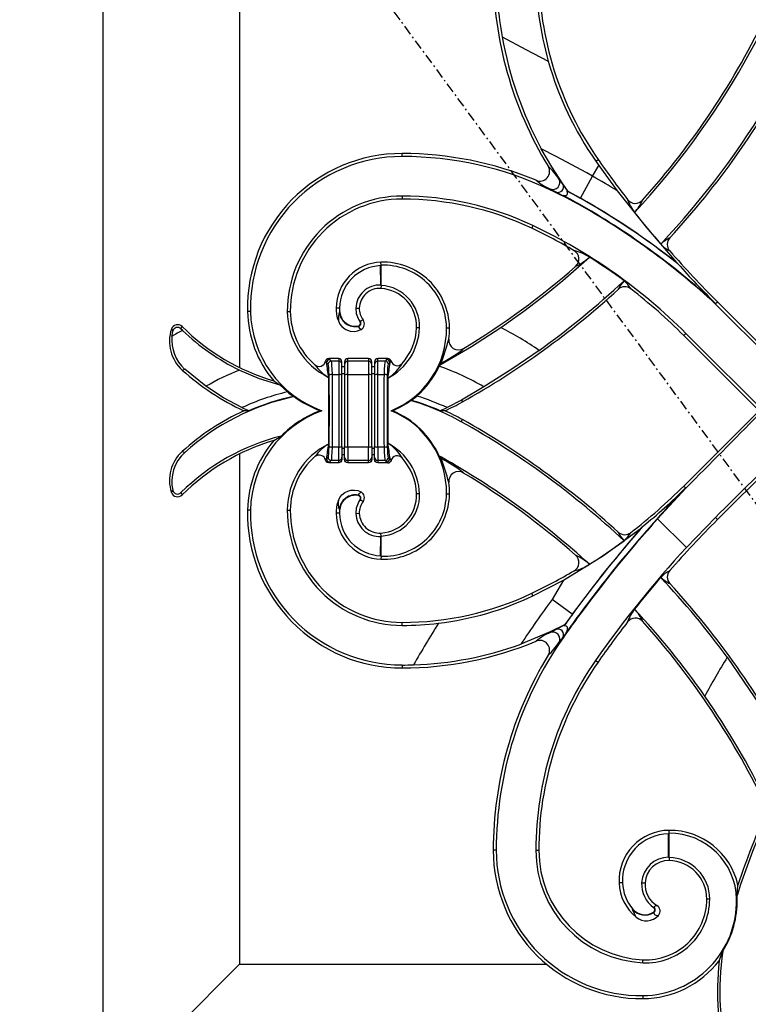
# Model space of a CAD drawing. Extents: x 0 to 28288, y 0 to 20000.
# Drawn here: x 17418 to 17642, y 17571 to 17874 of the extents above; entities that cross this region are included whole.
import ezdxf

# ---------------------------------------------------------------- set-up
doc = ezdxf.new("R2010")
doc.units = 0
doc.linetypes.add('ITTENSAU', pattern=[5.5, 3, -1, 0.5, -1])
doc.layers.add('YKK_A1', color=4, linetype='CONTINUOUS')

msp = doc.modelspace()

# ---------------------------------------------------------------- linework, layer by layer
at = {"layer": 'YKK_A1', "linetype": 'ITTENSAU'}
msp.add_line((17233.5, 18283.5), (18084.5, 17127.5), dxfattribs=at)
at = {"layer": 'YKK_A1'}
for p, q in [((17444, 17965.5), (17444, 17541.5)), ((17486, 17923.5), (17486, 17766.78)), ((17536, 17831.58), (17536, 17832.5)), ((17594.54, 17825.51), (17596.42, 17828.85)), ((17595.48, 17830.19), (17596.2, 17830.69)), ((17595.48, 17830.19), (17596.42, 17828.85)), ((17596.42, 17828.85), (17602.11, 17821.07)), ((17590.77, 17818.79), (17594.54, 17825.51)), ((17585.33, 17823.1), (17584.16, 17824.67)), ((17585.41, 17823.15), (17585.33, 17823.1)), ((17587.03, 17820.83), (17585.33, 17823.1)), ((17587.04, 17820.84), (17585.41, 17823.15)), ((17536, 17819.42), (17536, 17818.5)), ((17581.41, 17821.37), (17581.52, 17821.6)), ((17581.52, 17821.6), (17583.27, 17820.68)), ((17587.04, 17820.84), (17587.03, 17820.83)), ((17590.77, 17818.79), (17587.04, 17820.84)), ((17589.89, 17817.23), (17589.83, 17817.12)), ((17590.74, 17818.75), (17590.77, 17818.79)), ((17576.21, 17810.38), (17575.82, 17809.55)), ((17529.53, 17798.19), (17529.5, 17799.11)), ((17620.7, 17798.63), (17620.32, 17798.99)), ((17529.4, 17798.06), (17529.53, 17798.19)), ((17529.43, 17792.12), (17529.4, 17798.06)), ((17529.56, 17791.98), (17529.53, 17798.19)), ((17529.43, 17792.12), (17529.56, 17791.98)), ((17529.56, 17791.98), (17529.5, 17791.06)), ((17632.22, 17786.48), (17632.23, 17786.3)), ((17632.23, 17786.48), (17632.22, 17786.48)), ((17632.23, 17786.3), (17632.88, 17786.95)), ((17632.23, 17786.3), (17632.23, 17786.48)), ((17688.8, 17729.73), (17632.23, 17786.3)), ((17656, 17763.82), (17632.88, 17786.95)), ((17489.4, 17784.02), (17488.48, 17784)), ((17500.72, 17784), (17501.64, 17784)), ((17516.76, 17784.99), (17515.71, 17785)), ((17516.83, 17783.72), (17516.7, 17783.71)), ((17521.77, 17785.03), (17522.82, 17785)), ((17516.41, 17781.08), (17516.9, 17780.11)), ((17516.9, 17780.11), (17517.51, 17779.35)), ((17524, 17781.38), (17523.16, 17780.98)), ((17465.1, 17778.56), (17465.54, 17777.93)), ((17468.05, 17778.66), (17468.4, 17779.36)), ((17517.51, 17779.35), (17518.42, 17778.61)), ((17518.42, 17778.61), (17518.73, 17778.42)), ((17521.44, 17777.85), (17522.3, 17778)), ((17522.3, 17778), (17523.37, 17778.42)), ((17541.35, 17778.97), (17540.43, 17779)), ((17549.63, 17778.99), (17550.55, 17779)), ((17623.2, 17777.27), (17622.55, 17776.62)), ((17623.2, 17777.27), (17679.77, 17720.7)), ((17645.68, 17753.5), (17622.55, 17776.62)), ((17512.76, 17768.24), (17513.25, 17767.76)), ((17516.5, 17769.5), (17513.44, 17769.5)), ((17514.24, 17768.75), (17513.76, 17769.23)), ((17516.5, 17768.75), (17514.24, 17768.75)), ((17516.5, 17769.5), (17516.5, 17768.75)), ((17516.88, 17769.42), (17516.5, 17769.5)), ((17516.5, 17768.75), (17516.5, 17764.63)), ((17517.21, 17769.21), (17516.88, 17769.42)), ((17517.42, 17768.88), (17517.21, 17769.21)), ((17517.5, 17768.5), (17517.42, 17768.88)), ((17517.5, 17767.76), (17517.5, 17768.5)), ((17518.38, 17768.88), (17518.3, 17768.5)), ((17518.3, 17768.5), (17518.3, 17767.76)), ((17518.59, 17769.21), (17518.38, 17768.88)), ((17518.92, 17769.42), (17518.59, 17769.21)), ((17519.3, 17769.5), (17518.92, 17769.42)), ((17519.3, 17768.75), (17519.3, 17769.5)), ((17525.7, 17769.5), (17519.3, 17769.5)), ((17519.3, 17764.63), (17519.3, 17768.75)), ((17525.7, 17768.75), (17519.3, 17768.75)), ((17525.7, 17769.5), (17525.7, 17768.75)), ((17526.08, 17769.42), (17525.7, 17769.5)), ((17525.7, 17768.75), (17525.7, 17764.63)), ((17526.41, 17769.21), (17526.08, 17769.42)), ((17526.62, 17768.88), (17526.41, 17769.21)), ((17526.7, 17768.5), (17526.62, 17768.88)), ((17526.7, 17767.76), (17526.7, 17768.5)), ((17527.58, 17768.88), (17527.5, 17768.5)), ((17527.5, 17768.5), (17527.5, 17767.76)), ((17527.79, 17769.21), (17527.58, 17768.88)), ((17528.12, 17769.42), (17527.79, 17769.21)), ((17528.5, 17769.5), (17528.12, 17769.42)), ((17528.5, 17768.75), (17528.5, 17769.5)), ((17531.62, 17769.5), (17528.5, 17769.5)), ((17528.5, 17764.63), (17528.5, 17768.75)), ((17530.76, 17768.75), (17528.5, 17768.75)), ((17531.21, 17769.21), (17530.76, 17768.75)), ((17531.62, 17769.5), (17531.21, 17769.21)), ((17531.75, 17767.76), (17532.21, 17768.21)), ((17547.5, 17767.54), (17547.93, 17768.02)), ((17548.04, 17767.83), (17547.93, 17768.02)), ((17475.72, 17761.02), (17469.18, 17766.3)), ((17517.5, 17764.46), (17517.5, 17767.76)), ((17518.3, 17767), (17517.5, 17767)), ((17518.3, 17767.76), (17518.3, 17764.46)), ((17526.7, 17764.46), (17526.7, 17767.76)), ((17527.5, 17767), (17526.7, 17767)), ((17527.5, 17767.76), (17527.5, 17764.46)), ((17547.35, 17767.21), (17547.5, 17767.54)), ((17547.5, 17767.54), (17548.04, 17767.83)), ((17496.55, 17762.67), (17498.47, 17761.49)), ((17513.42, 17763.73), (17513.42, 17743.26)), ((17514.56, 17764.63), (17516.5, 17764.63)), ((17516.5, 17764.63), (17516.5, 17742.37)), ((17517.5, 17764.96), (17518.3, 17764.96)), ((17517.5, 17742.54), (17517.5, 17764.46)), ((17518.3, 17764.46), (17518.3, 17742.54)), ((17519.3, 17742.37), (17519.3, 17764.63)), ((17519.3, 17764.63), (17525.7, 17764.63)), ((17525.7, 17764.63), (17525.7, 17742.37)), ((17526.7, 17764.96), (17527.5, 17764.96)), ((17526.7, 17742.54), (17526.7, 17764.46)), ((17527.5, 17764.46), (17527.5, 17742.54)), ((17528.5, 17742.37), (17528.5, 17764.63)), ((17528.5, 17764.63), (17530.44, 17764.63)), ((17531.58, 17763.48), (17531.58, 17743.52)), ((17498.47, 17761.49), (17500.77, 17759.3)), ((17500.77, 17759.3), (17500.77, 17759.3)), ((17561.15, 17760.85), (17554.22, 17756.77)), ((17502.5, 17757.91), (17502.81, 17757.84)), ((17538.9, 17756.68), (17538.61, 17756.63)), ((17540.54, 17758), (17540.54, 17758)), ((17554.22, 17756.77), (17549.79, 17754.46)), ((17554.22, 17756.77), (17554.54, 17756.22)), ((17486.78, 17754.46), (17486.78, 17754.46)), ((17488.89, 17753.5), (17487.39, 17753.5)), ((17511.35, 17753.5), (17510.84, 17753.5)), ((17533.06, 17753.5), (17532.6, 17753.5)), ((17549.18, 17753.5), (17547.68, 17753.5)), ((17549.79, 17754.46), (17549.79, 17754.46)), ((17645.68, 17753.5), (17622.55, 17730.38)), ((17554.17, 17750.13), (17554.54, 17750.78)), ((17496.55, 17744.32), (17498.84, 17745.72)), ((17514.56, 17742.37), (17516.5, 17742.37)), ((17516.5, 17738.25), (17516.5, 17742.37)), ((17517.5, 17742.54), (17517.5, 17739.24)), ((17517.5, 17742.04), (17518.3, 17742.04)), ((17518.3, 17739.24), (17518.3, 17742.54)), ((17519.3, 17742.37), (17525.7, 17742.37)), ((17519.3, 17742.37), (17519.3, 17738.25)), ((17525.7, 17738.25), (17525.7, 17742.37)), ((17526.7, 17742.54), (17526.7, 17739.24)), ((17526.7, 17742.04), (17527.5, 17742.04)), ((17527.5, 17739.24), (17527.5, 17742.54)), ((17528.5, 17742.37), (17530.44, 17742.37)), ((17528.5, 17742.37), (17528.5, 17738.25)), ((17656, 17743.18), (17632.88, 17720.05)), ((17486, 17740.22), (17486, 17583.5)), ((17512.76, 17738.76), (17513.25, 17739.24)), ((17514.24, 17738.25), (17513.76, 17737.76)), ((17516.5, 17738.25), (17514.24, 17738.25)), ((17516.5, 17737.5), (17516.5, 17738.25)), ((17517.21, 17737.79), (17516.88, 17737.58)), ((17517.42, 17738.12), (17517.21, 17737.79)), ((17517.5, 17738.5), (17517.42, 17738.12)), ((17518.3, 17740), (17517.5, 17740)), ((17517.5, 17739.24), (17517.5, 17738.5)), ((17518.3, 17738.5), (17518.3, 17739.24)), ((17518.38, 17738.12), (17518.3, 17738.5)), ((17518.59, 17737.79), (17518.38, 17738.12)), ((17518.92, 17737.58), (17518.59, 17737.79)), ((17525.7, 17738.25), (17519.3, 17738.25)), ((17519.3, 17738.25), (17519.3, 17737.5)), ((17525.7, 17737.5), (17525.7, 17738.25)), ((17526.41, 17737.79), (17526.08, 17737.58)), ((17526.62, 17738.12), (17526.41, 17737.79)), ((17526.7, 17738.5), (17526.62, 17738.12)), ((17527.5, 17740), (17526.7, 17740)), ((17526.7, 17739.24), (17526.7, 17738.5)), ((17527.5, 17738.5), (17527.5, 17739.24)), ((17527.58, 17738.12), (17527.5, 17738.5)), ((17527.79, 17737.79), (17527.58, 17738.12)), ((17528.12, 17737.58), (17527.79, 17737.79)), ((17530.76, 17738.25), (17528.5, 17738.25)), ((17528.5, 17738.25), (17528.5, 17737.5)), ((17531.21, 17737.79), (17530.76, 17738.25)), ((17531.62, 17737.5), (17531.21, 17737.79)), ((17531.75, 17739.24), (17532.21, 17738.79)), ((17547.38, 17739.59), (17547.93, 17738.98)), ((17548.06, 17739.21), (17547.93, 17738.98)), ((17516.5, 17737.5), (17513.44, 17737.5)), ((17516.88, 17737.58), (17516.5, 17737.5)), ((17519.3, 17737.5), (17518.92, 17737.58)), ((17525.7, 17737.5), (17519.3, 17737.5)), ((17526.08, 17737.58), (17525.7, 17737.5)), ((17528.5, 17737.5), (17528.12, 17737.58)), ((17531.62, 17737.5), (17528.5, 17737.5)), ((17465.1, 17728.43), (17465.54, 17729.07)), ((17520.24, 17729.1), (17521.4, 17729.15)), ((17521.4, 17729.15), (17522.34, 17728.99)), ((17522.34, 17728.99), (17523.37, 17728.58)), ((17614.51, 17720.32), (17623.18, 17729.73)), ((17623.19, 17729.74), (17622.55, 17730.38)), ((17623.18, 17729.73), (17623.02, 17729.73)), ((17623.02, 17729.72), (17623.18, 17729.73)), ((17623.02, 17729.73), (17623.02, 17729.72)), ((17623.18, 17729.73), (17623.19, 17729.74)), ((17623.18, 17729.73), (17623.18, 17729.73)), ((17468.05, 17728.34), (17468.4, 17727.64)), ((17516.41, 17725.92), (17516.89, 17726.87)), ((17516.89, 17726.87), (17517.52, 17727.67)), ((17517.52, 17727.67), (17518.38, 17728.37)), ((17522.5, 17727.47), (17522.53, 17727.6)), ((17523.05, 17726.1), (17523.16, 17726.02)), ((17524, 17725.62), (17523.16, 17726.02)), ((17541.35, 17728.03), (17540.43, 17728)), ((17549.63, 17728.01), (17550.55, 17728)), ((17489.4, 17722.98), (17488.48, 17723)), ((17500.72, 17723), (17501.64, 17723)), ((17516.83, 17723.28), (17516.7, 17723.29)), ((17516.76, 17722.01), (17515.71, 17722)), ((17521.77, 17721.97), (17522.82, 17722)), ((17623.35, 17711.48), (17614.51, 17720.32)), ((17632.24, 17720.69), (17623.35, 17711.48)), ((17632.24, 17720.69), (17632.88, 17720.05)), ((17609.9, 17717.94), (17609.54, 17717.59)), ((17529.4, 17708.94), (17529.43, 17714.88)), ((17529.43, 17714.88), (17529.56, 17715.02)), ((17529.56, 17715.02), (17529.5, 17715.94)), ((17529.53, 17708.8), (17529.56, 17715.02)), ((17529.4, 17708.94), (17529.53, 17708.8)), ((17529.53, 17708.8), (17529.5, 17707.89)), ((17576.2, 17696.65), (17585.62, 17701.5)), ((17576.2, 17696.65), (17575.82, 17697.45)), ((17588.29, 17691.01), (17582.06, 17695.57)), ((17588.32, 17690.99), (17588.29, 17691.01)), ((17589.72, 17689.96), (17589.83, 17689.88)), ((17536, 17687.58), (17536, 17688.5)), ((17585.92, 17687.74), (17581.45, 17685.56)), ((17583.27, 17686.32), (17585.92, 17687.73)), ((17585.92, 17687.73), (17585.92, 17687.74)), ((17581.45, 17685.56), (17572.51, 17681.84)), ((17581.45, 17685.56), (17581.52, 17685.39)), ((17581.52, 17685.39), (17583.27, 17686.32)), ((17585.33, 17683.9), (17584.16, 17682.33)), ((17585.48, 17683.8), (17585.33, 17683.9)), ((17536, 17675.42), (17536, 17674.5)), ((17595.45, 17676.83), (17596.2, 17676.31)), ((17617.88, 17623.58), (17618.01, 17623.72)), ((17617.88, 17616.39), (17617.88, 17623.58)), ((17618.01, 17623.72), (17618, 17624.64)), ((17618.01, 17616.26), (17618.01, 17623.72)), ((17564.92, 17618.5), (17564, 17618.5)), ((17577.08, 17618.5), (17578, 17618.5)), ((17617.88, 17616.39), (17618.01, 17616.26)), ((17618.01, 17616.26), (17618, 17615.34)), ((17603.7, 17608.54), (17602.65, 17608.5)), ((17609.59, 17608.56), (17610.64, 17608.5)), ((17630.52, 17603.5), (17629.61, 17603.5)), ((17638.78, 17603.48), (17638.95, 17603.49)), ((17606.89, 17600.44), (17606.79, 17600.35)), ((17613.24, 17599.52), (17613.31, 17599.41)), ((17613.26, 17600.95), (17613.34, 17601.06)), ((17633.41, 17584.58), (17634.56, 17587.53)), ((17609.96, 17583.99), (17610, 17584.9)), ((17486, 17583.5), (17444, 17541.5)), ((17486, 17583.5), (17580.4, 17583.5)), ((17609.99, 17573.88), (17610, 17572.96))]:
    msp.add_line(p, q, dxfattribs=at)
at = {"layer": 'YKK_A1', "flags": 128}
for points in [[(17566.71, 17868.35), (17574.04, 17864.47), (17580.91, 17860.83)], [(17594.54, 17825.51), (17594.54, 17825.51), (17592.7, 17826.53), (17583.29, 17831.56), (17578.75, 17833.96)], [(17585.41, 17823.15), (17581.96, 17828.42), (17578.75, 17833.96)], [(17583.27, 17820.68), (17586.36, 17819.03), (17589.83, 17817.12)], [(17585.49, 17819.65), (17586.02, 17819.59), (17586.31, 17819.63), (17586.58, 17819.76), (17586.73, 17819.92), (17586.81, 17820.12), (17586.84, 17820.44), (17586.74, 17820.95)], [(17589.83, 17817.12), (17589.83, 17817.12), (17588.37, 17817.97), (17586.93, 17818.81), (17585.78, 17819.48), (17585.49, 17819.65)], [(17585.49, 17819.65), (17587.48, 17818.57), (17589.89, 17817.23)], [(17586.74, 17820.95), (17588.31, 17820.1), (17590.74, 17818.75)], [(17602.11, 17821.07), (17610.96, 17809.84), (17620.32, 17798.99)], [(17516.7, 17783.71), (17516.41, 17782.51), (17516.41, 17781.08)], [(17523.05, 17780.9), (17523.1, 17780.94), (17523.16, 17780.98)], [(17465.28, 17776.36), (17465.4, 17777.27), (17465.54, 17777.93)], [(17518.73, 17778.42), (17520.07, 17777.94), (17521.44, 17777.85)], [(17522.5, 17779.53), (17522.51, 17779.47), (17522.53, 17779.4)], [(17522.53, 17779.4), (17522.75, 17778.97), (17523.37, 17778.42)], [(17548.04, 17767.83), (17557.3, 17773.24), (17566.33, 17779.09)], [(17547.93, 17768.02), (17550.14, 17769.33), (17551.97, 17770.46), (17553.38, 17771.38), (17554.15, 17771.91), (17554.62, 17772.28), (17554.79, 17772.47), (17554.89, 17772.62)], [(17578.06, 17772.03), (17569.71, 17766.28), (17561.15, 17760.85)], [(17513.44, 17769.5), (17513.1, 17769.44), (17512.81, 17769.28)], [(17532.21, 17768.21), (17532.29, 17768.39), (17532.58, 17768.78)], [(17532.58, 17768.78), (17532.44, 17769.07), (17532.22, 17769.3)], [(17468.43, 17766), (17468.73, 17766.09), (17469.18, 17766.3)], [(17486.05, 17766), (17492.12, 17763.45), (17498.47, 17761.49)], [(17486.78, 17754.46), (17481.13, 17757.48), (17475.72, 17761.02)], [(17468.43, 17741), (17468.73, 17740.91), (17469.19, 17740.69)], [(17532.21, 17738.79), (17532.29, 17738.61), (17532.58, 17738.22)], [(17532.58, 17738.22), (17532.44, 17737.93), (17532.22, 17737.7)], [(17547.93, 17738.98), (17550.14, 17737.67), (17551.97, 17736.54), (17553.38, 17735.62), (17554.15, 17735.08), (17554.62, 17734.72), (17554.79, 17734.53), (17554.89, 17734.38)], [(17513.44, 17737.5), (17513.1, 17737.56), (17512.81, 17737.72)], [(17518.38, 17728.37), (17519.29, 17728.84), (17520.24, 17729.1)], [(17516.7, 17723.29), (17516.41, 17724.49), (17516.41, 17725.92)], [(17522.53, 17727.6), (17522.75, 17728.02), (17523.37, 17728.58)], [(17585.62, 17701.5), (17597.88, 17709), (17609.54, 17717.59)], [(17585.62, 17701.5), (17582.77, 17696.76), (17582.06, 17695.57)], [(17589.83, 17689.88), (17587.44, 17686.71), (17585.33, 17683.9)], [(17586.25, 17685.13), (17586.39, 17685.31), (17586.95, 17686.06), (17589.23, 17689.09), (17589.26, 17689.13), (17589.28, 17689.16), (17589.31, 17689.19), (17589.33, 17689.23), (17589.36, 17689.26), (17589.39, 17689.3), (17589.41, 17689.33), (17589.44, 17689.37), (17589.46, 17689.4), (17589.49, 17689.43), (17589.51, 17689.47), (17589.61, 17689.6), (17589.83, 17689.88), (17589.83, 17689.88)], [(17586.25, 17685.13), (17586.69, 17685.91), (17586.83, 17686.42), (17586.84, 17686.77), (17586.76, 17687.01), (17586.61, 17687.21), (17586.43, 17687.33), (17586.12, 17687.4), (17585.73, 17687.4)], [(17635.88, 17677.77), (17645.91, 17663.04), (17654.97, 17647.6)], [(17638.9, 17604.58), (17639.08, 17606.31), (17639.18, 17607.82)], [(17607.9, 17597.99), (17607.41, 17598.96), (17606.79, 17600.35)], [(17614.76, 17598.5), (17614.39, 17598.42), (17614.08, 17598.45), (17613.85, 17598.56), (17613.67, 17598.71), (17613.53, 17598.92), (17613.42, 17599.16), (17613.31, 17599.41)]]:
    msp.add_lwpolyline(points, dxfattribs=at)
at = {"layer": 'YKK_A1'}
for centre, radius, start, end in [((17429.02, 17980.48), 243.74, 317.0468, 343.9058), ((17429.02, 17980.48), 256.26, 316.6778, 342.2648), ((17678.9, 17888.5), 114.9, 180, 211.4259), ((17678.9, 17888.5), 113.98, 180, 190.1842), ((17678.9, 17888.5), 101.82, 180, 195.7653), ((17678.9, 17888.5), 100.9, 180, 214.9532), ((17429.02, 17980.48), 243, 318.0917, 334.4689), ((17679.81, 17888.64), 114.9, 190.1728, 208.4176), ((17678.46, 17888.41), 101.37, 195.7835, 215.0543), ((17429.02, 17980.48), 257, 317.4222, 332.0303), ((17536, 17784.97), 47.53, 90, 181.1709), ((17536, 17784.97), 46.61, 90, 181.1709), ((17536, 17725.44), 107.05, 67.3915, 90), ((17536, 17725.44), 106.14, 64.6662, 90), ((17578.35, 17826.99), 2.97, 246.2108, 32.6067), ((17569.27, 17815.47), 17.5, 31.7136, 48.5559), ((17863.38, 18017.45), 325.98, 214.9532, 217.6468), ((17479.51, 17620.79), 234.82, 58.5283, 60.6684), ((17588.44, 17837.84), 17.65, 230.2397, 246.92), ((17582.33, 17823.58), 2.13, 247.8166, 30.8183), ((17583.91, 17822.22), 1.67, 247.4774, 31.5162), ((17536, 17784.14), 35.28, 90, 180.2334), ((17536, 17725.44), 93.97, 64.6662, 90), ((17504.19, 17658.26), 180.47, 61.6721, 64.6662), ((17587.27, 17821.83), 1.03, 239.2342, 256.7917), ((17536, 17784.14), 34.36, 90, 180.2334), ((17536, 17725.44), 93.05, 64.6662, 90), ((17479.51, 17620.79), 225.2, 47.3016, 60.6684), ((17479.51, 17620.79), 225.33, 47.3343, 60.6684), ((17479.51, 17620.79), 227.06, 51.553, 60.6684), ((17479.51, 17620.79), 227.11, 51.6851, 60.6684), ((17617.67, 17822.52), 13.08, 198.6214, 218.3982), ((17607.64, 17820.16), 2.98, 217.5264, 318.2122), ((17597.93, 17823.22), 12.96, 317.0812, 337.0794), ((17863.38, 18017.45), 326.72, 218.4248, 220.6373), ((17504.19, 17658.26), 168.3, 45, 64.6662), ((17504.19, 17658.26), 167.38, 59.6208, 64.6662), ((17624.11, 17795.07), 12.93, 116.884, 132.0696), ((17622.9, 17811.8), 10.32, 223.7619, 242.999), ((17620.46, 17804.58), 2.99, 137.3669, 221.2841), ((17585.35, 17787.8), 15.27, 57.41, 76.7571), ((17587.34, 17800.09), 2.98, 311.0961, 59.795), ((17863.38, 18017.45), 325.98, 221.2288, 225), ((17529.98, 17784.85), 14.27, 91.9232, 179.3998), ((17530.18, 17778.76), 20.37, 0.6841, 91.9232), ((17429.02, 17980.48), 243.74, 304.2865, 312.4626), ((17582.93, 17812.1), 15.61, 294.079, 312.9465), ((17504.19, 17658.26), 168.13, 53.5106, 57.8862), ((17863.38, 18017.45), 326.76, 222.0408, 224.9765), ((17529.98, 17784.85), 13.22, 92.5088, 179.3998), ((17530.18, 17778.76), 19.45, 0.6841, 91.9232), ((17429.02, 17980.48), 243, 301.198, 311.2704), ((17429.02, 17980.48), 256.26, 305.5648, 313.1198), ((17612.39, 17786.03), 11.06, 137.9611, 154.5442), ((17597.57, 17785.85), 10.05, 30.4267, 48.9429), ((17529.1, 17784.79), 7.33, 87.4537, 178.1171), ((17529.1, 17784.79), 6.28, 86.3565, 178.1171), ((17528.76, 17779.4), 11.68, 358.0266, 86.3565), ((17528.76, 17779.4), 12.6, 358.0266, 86.3565), ((17429.02, 17980.48), 257, 299.2354, 312.4271), ((17604.42, 17788.58), 2.99, 52.3892, 132.4731), ((17504.19, 17658.26), 167.38, 45, 52.4351), ((17522.53, 17784.7), 34.06, 181.1709, 220.2854), ((17522.53, 17784.7), 33.14, 181.1709, 250.2857), ((17523.38, 17784.09), 22.66, 180.2334, 243.9151), ((17523.38, 17784.09), 21.74, 180.2334, 229.315), ((17526.44, 17784.89), 10.74, 179.3998, 200.779), ((17521.64, 17784.3), 4.98, 186.8567, 280.2655), ((17526.44, 17784.89), 9.69, 179.3998, 186.8982), ((17521.64, 17784.3), 4.85, 186.8714, 280.2252), ((17528.4, 17784.82), 6.63, 178.1171, 216.1577), ((17528.4, 17784.82), 5.58, 178.1171, 217.9322), ((17522.34, 17780.39), 0.87, 280.4117, 36.1684), ((17522.35, 17780.39), 1, 280.4478, 35.9287), ((17522.43, 17780.16), 1.99, 298.201, 37.8554), ((17476.46, 17774.85), 11.95, 161.9157, 227.8098), ((17466.99, 17777.94), 1.99, 45.1828, 161.865), ((17518.29, 17686.01), 104.74, 118.3603, 120.4017), ((17467, 17777.59), 1.5, 45.4457, 166.8082), ((17515.28, 17826.36), 67.13, 225.2853, 225.8622), ((17515.28, 17826.36), 66.38, 225.0767, 253.6141), ((17514.56, 17825.66), 66.12, 225.8853, 244.4569), ((17523.2, 17779.59), 18.16, 297.4799, 358.0266), ((17522.53, 17778.66), 27.11, 291.8214, 0.6841), ((17523.2, 17779.59), 17.24, 317.763, 358.0266), ((17522.53, 17778.66), 28.03, 353.5472, 0.6841), ((17518.29, 17686.01), 104.74, 55.2021, 62.7007), ((17477.24, 17775.21), 12.02, 174.5332, 227.8365), ((17409.17, 17817.34), 147.27, 340.4317, 343.4999), ((17553.33, 17775.16), 2.98, 173.0947, 301.6505), ((17510.52, 17769.09), 1.98, 228.7159, 348.7778), ((17513.43, 17768.51), 0.99, 129.0262, 168.6099), ((17511.05, 17767.44), 1.9, 24.873, 41.7538), ((17513.77, 17768.23), 1.01, 90.5082, 179.4922), ((17402.64, 17749.95), 111.63, 7.0932, 9.4293), ((17514.25, 17767.75), 1.01, 90.508, 179.4916), ((17533.24, 17793.5), 31.12, 230.467, 231.239), ((17516.5, 17767.75), 0.998, 0.1086, 90.1099), ((17519.3, 17767.75), 0.998, 89.8918, 179.8897), ((17525.7, 17767.75), 0.998, 0.1095, 90.1091), ((17528.5, 17767.75), 0.998, 89.8906, 179.8909), ((17530.75, 17767.75), 1.01, 0.5077, 89.4919), ((17531.2, 17768.2), 1.01, 0.5081, 89.4919), ((17770.45, 17734.25), 240.65, 171.887, 173.0235), ((17524.92, 17774.33), 12.74, 301.5543, 330.1942), ((17531.62, 17768.5), 0.995, 52.9713, 90.1783), ((17534.48, 17769.31), 1.98, 195.5467, 318.6767), ((17518.29, 17820.99), 74.22, 227.8041, 245.4003), ((17518.29, 17686.01), 86.24, 111.9523, 119.5747), ((17520.21, 17775.36), 13.46, 215.1833, 239.6996), ((17522.47, 17778.49), 27.32, 311.4002, 335.5967), ((17518.29, 17686.01), 86.24, 60.1968, 70.3043), ((17514.37, 17762.73), 1.91, 84.3948, 115.106), ((17516.74, 17763.04), 1.61, 61.8873, 98.685), ((17519.06, 17763.04), 1.61, 81.3163, 118.1114), ((17525.94, 17763.04), 1.61, 61.888, 98.6843), ((17528.26, 17763.04), 1.61, 81.3154, 118.1123), ((17530.63, 17762.73), 1.91, 64.8946, 95.6048), ((17518.29, 17686.01), 75.35, 103.4418, 114.7166), ((17518.29, 17686.01), 75.35, 103.442, 114.7167), ((17522.53, 17784.7), 33.44, 229.413, 233.2118), ((17518.29, 17686.01), 73.48, 102.1573, 131.9225), ((17518.29, 17686.01), 73.61, 102.3826, 113.5369), ((17522.53, 17784.7), 33.31, 233.7082, 249.4624), ((17522.53, 17778.66), 27.28, 292.7215, 306.1206), ((17518.29, 17686.01), 73.48, 60.7646, 73.9451), ((17522.53, 17778.66), 27.41, 306.6775, 311.0797), ((17518.29, 17686.01), 73.61, 66.4631, 73.7381), ((17518.29, 17686.01), 75.35, 65.2834, 72.823), ((17518.29, 17686.01), 75.35, 65.2833, 72.8228), ((17518.29, 17820.99), 74.22, 294.5997, 299.2354), ((17518.29, 17686.01), 74.22, 114.5997, 132.1959), ((17518.29, 17820.99), 73.61, 244.6591, 246.4631), ((17522.53, 17722.3), 33.14, 109.7143, 178.8291), ((17522.53, 17722.3), 33.31, 110.5376, 135.3396), ((17522.53, 17728.33), 27.11, 359.3159, 68.1786), ((17522.53, 17728.33), 27.28, 24.372, 67.2785), ((17518.29, 17820.99), 73.61, 293.5369, 295.3409), ((17518.29, 17686.01), 74.22, 60.7646, 65.4003), ((17429.02, 17526.52), 256.26, 46.8802, 60.7646), ((17429.02, 17526.52), 257, 47.5729, 60.7646), ((17515.28, 17680.64), 67.13, 104.1787, 134.7147), ((17515.28, 17680.64), 66.38, 106.3859, 134.9233), ((17522.53, 17722.3), 34.06, 139.7146, 178.8291), ((17476.46, 17732.15), 11.95, 132.1902, 198.0843), ((17523.38, 17722.91), 22.66, 116.0849, 179.7666), ((17520.21, 17731.64), 13.46, 120.3004, 144.8167), ((17402.64, 17757.05), 111.63, 350.5707, 352.9068), ((17514.37, 17744.27), 1.91, 244.894, 275.6052), ((17516.74, 17743.96), 1.61, 261.315, 298.1127), ((17519.06, 17743.96), 1.61, 241.8886, 278.6837), ((17525.94, 17743.96), 1.61, 261.3157, 298.112), ((17528.26, 17743.96), 1.61, 241.8877, 278.6846), ((17530.63, 17744.27), 1.91, 264.3952, 295.1054), ((17770.45, 17772.75), 240.65, 186.9765, 188.113), ((17524.92, 17732.67), 12.74, 29.8058, 58.4457), ((17523.2, 17727.41), 18.16, 1.9734, 62.5201), ((17477.2, 17731.78), 11.97, 131.9551, 193.1087), ((17523.38, 17722.91), 21.74, 130.685, 179.7666), ((17510.52, 17737.91), 1.98, 11.2175, 131.2888), ((17511.05, 17739.56), 1.9, 318.2462, 335.127), ((17513.43, 17738.49), 0.993, 191.4662, 230.8974), ((17513.77, 17738.77), 1.01, 180.5078, 269.4918), ((17514.25, 17739.25), 1.01, 180.5084, 269.492), ((17533.24, 17713.5), 31.12, 128.761, 129.533), ((17516.5, 17739.25), 0.998, 269.8901, 359.8914), ((17519.3, 17739.25), 0.998, 180.1103, 270.1082), ((17525.7, 17739.25), 0.998, 269.8909, 359.8905), ((17528.5, 17739.25), 0.998, 180.1091, 270.1094), ((17530.75, 17739.25), 1.01, 270.5081, 359.4923), ((17531.2, 17738.8), 1.01, 270.5081, 359.4919), ((17534.48, 17737.69), 1.98, 41.3179, 164.4587), ((17523.2, 17727.41), 17.24, 1.9734, 42.237), ((17515.28, 17680.64), 67.13, 60.7646, 61.4334), ((17409.17, 17689.66), 147.27, 16.5001, 19.5683), ((17429.02, 17526.52), 243.74, 47.5374, 60.7646), ((17531.62, 17738.5), 1, 269.9175, 306.9306), ((17553.33, 17731.84), 2.98, 58.3491, 186.9058), ((17429.02, 17526.52), 243, 48.7296, 58.802), ((17467, 17729.41), 1.5, 193.1918, 314.5543), ((17522.53, 17728.33), 28.03, 359.3159, 6.4528), ((17911.93, 17454), 399.37, 136.3376, 143.7835), ((17504.19, 17848.74), 167.38, 307.5649, 315), ((17504.19, 17848.74), 168.17, 308.9448, 314.9548), ((17466.99, 17729.06), 1.99, 198.1348, 314.8174), ((17526.44, 17722.11), 10.74, 159.221, 180.6002), ((17521.64, 17722.7), 4.98, 79.7345, 173.1433), ((17521.64, 17722.7), 4.85, 79.7403, 173.1357), ((17528.4, 17722.18), 6.63, 143.7958, 181.8829), ((17522.35, 17726.61), 0.868, 323.9837, 79.638), ((17522.35, 17726.61), 1, 324.0721, 79.5515), ((17522.43, 17726.83), 1.98, 322.1217, 61.8225), ((17530.18, 17728.24), 20.37, 268.0768, 359.3159), ((17528.76, 17727.6), 11.68, 273.6435, 1.9734), ((17530.18, 17728.24), 19.45, 268.0768, 359.3159), ((17528.76, 17727.6), 12.6, 273.6435, 1.9734), ((17536, 17722.03), 47.53, 178.8291, 270), ((17536, 17722.03), 46.61, 178.8291, 270), ((17536, 17722.86), 35.28, 179.7666, 270), ((17536, 17722.86), 34.36, 179.7666, 270), ((17526.44, 17722.11), 9.69, 173.1018, 180.6002), ((17528.4, 17722.18), 5.58, 142.0678, 181.8829), ((17529.98, 17722.15), 14.27, 180.6002, 268.0768), ((17529.98, 17722.15), 13.22, 180.6002, 267.4912), ((17529.1, 17722.21), 7.33, 181.8829, 272.5463), ((17529.1, 17722.21), 6.28, 181.8829, 273.6435), ((17911.93, 17454), 399.24, 138.1572, 143.7835), ((17863.38, 17489.55), 325.98, 135, 138.7712), ((17911.93, 17454), 401.15, 138.9214, 143.7835), ((17911.93, 17454), 401.11, 138.8496, 143.7835), ((17504.19, 17848.74), 168.13, 302.1138, 306.4894), ((17612.39, 17720.97), 11.06, 205.4558, 222.0389), ((17604.42, 17718.42), 2.99, 227.527, 307.6108), ((17597.57, 17721.15), 10.05, 311.0571, 329.5733), ((17863.38, 17489.55), 326.9, 137.2438, 145.0468), ((17587.34, 17706.91), 2.98, 300.2048, 48.9041), ((17582.93, 17694.9), 15.61, 47.0535, 65.921), ((17585.35, 17719.2), 15.27, 283.2429, 302.59), ((17504.19, 17848.74), 167.38, 295.3338, 300.3792), ((17863.38, 17489.55), 326.72, 139.3627, 141.5752), ((17622.9, 17695.19), 10.32, 117.001, 136.2381), ((17624.11, 17711.93), 12.93, 227.9304, 243.116), ((17429.02, 17526.52), 256.26, 36.1728, 43.3222), ((17620.46, 17702.42), 2.99, 138.7159, 222.6331), ((17882.98, 17526.52), 256.26, 136.6778, 162.2648), ((17429.02, 17526.52), 257, 27.9697, 42.5778), ((17536, 17781.55), 93.05, 270, 295.3338), ((17536.02, 17781.1), 93.52, 276.8474, 295.4388), ((17863.38, 17489.55), 348.68, 143.7835, 146.5329), ((17617.67, 17684.48), 13.08, 141.6018, 161.3786), ((17597.93, 17683.78), 12.96, 22.9206, 42.9188), ((17429.02, 17526.52), 243.74, 34.8741, 42.9532), ((17863.38, 17489.55), 339.06, 143.7835, 145.0468), ((17863.38, 17489.55), 340.93, 143.7835, 144.5279), ((17863.38, 17489.55), 340.97, 143.7835, 144.4628), ((17863.38, 17489.55), 339.19, 143.7835, 144.7887), ((17607.64, 17686.84), 2.98, 41.7876, 142.4738), ((17536, 17781.55), 93.97, 270, 276.8294), ((17863.38, 17489.55), 373.45, 147.8557, 150.1419), ((17583.91, 17684.78), 1.67, 328.4852, 112.5214), ((17584.81, 17688.14), 1.18, 320.8212, 339.7828), ((17863.38, 17489.55), 325.98, 142.3532, 145.0468), ((17429.02, 17526.52), 243, 25.5311, 41.9083), ((17678.9, 17618.5), 113.98, 145.0468, 180), ((17588.44, 17669.16), 17.65, 113.08, 129.7603), ((17582.33, 17683.42), 2.13, 329.1805, 112.1847), ((17536, 17781.55), 107.05, 270, 292.6085), ((17535.99, 17782.48), 107.07, 271.8769, 289.9396), ((17578.35, 17680.01), 2.97, 327.3922, 113.7903), ((17569.27, 17691.53), 17.5, 311.4441, 328.2864), ((17678.9, 17618.5), 114.9, 148.5741, 180), ((17882.98, 17526.52), 289.72, 148.5297, 151.2463), ((17536, 17781.55), 106.14, 270, 271.8899), ((17678.9, 17618.5), 101.82, 145.0468, 180), ((17678.9, 17618.5), 100.9, 145.0468, 180), ((17434.37, 17530.3), 237.19, 25.7658, 34.8636), ((17882.98, 17526.52), 257, 155.9507, 161.5587), ((17618.12, 17609.15), 15.49, 90.4587, 182.4105), ((17618.12, 17609.15), 14.44, 90.9833, 182.4105), ((17618.17, 17603.11), 21.53, 12.6278, 90.4587), ((17618.17, 17603.11), 20.61, 1.0381, 90.4587), ((17609.54, 17618.5), 45.54, 180, 270.5726), ((17609.54, 17618.5), 44.63, 180, 270.5726), ((17611.64, 17618.5), 34.56, 180, 267.2112), ((17611.64, 17618.5), 33.64, 180, 267.2112), ((17617.88, 17608.09), 8.3, 89.9894, 176.8015), ((17617.88, 17608.09), 7.25, 89.0677, 176.8015), ((17617.81, 17603.55), 11.8, 359.764, 89.0677), ((17617.81, 17603.55), 12.72, 359.764, 89.0677), ((17617.01, 17609.1), 14.37, 182.4105, 230.6702), ((17617.01, 17609.1), 13.32, 182.4105, 220.5903), ((17618.31, 17608.07), 8.73, 176.8015, 234.6936), ((17618.31, 17608.07), 7.68, 176.8015, 238.5738), ((17610.91, 17603.58), 19.61, 267.2112, 359.764), ((17609.7, 17602.96), 29.08, 270.5726, 1.0381), ((17610.91, 17603.58), 18.7, 267.2112, 359.764), ((17609.7, 17602.96), 29.26, 328.179, 1.0381), ((17618.17, 17603.11), 20.78, 1.0381, 4.0539), ((17610.59, 17603.56), 4.97, 220.2133, 303.3126), ((17610.59, 17603.55), 4.83, 220.1604, 303.3503), ((17612.76, 17600.24), 0.872, 303.8589, 54.2646), ((17612.75, 17600.24), 1.01, 303.9865, 54.146), ((17614.42, 17600.05), 1.47, 94.3171, 137.0193), ((17613.28, 17599.82), 1.98, 318.1529, 58.9561), ((17611.07, 17601.81), 4.96, 230.4117, 318.0877), ((17713.77, 17575.34), 80.15, 171.2511, 195.4095), ((17609.7, 17602.96), 30, 270.5726, 322.2239), ((17713.77, 17575.34), 80.89, 173.4414, 195.4095)]:
    msp.add_arc(centre, radius, start, end, dxfattribs=at)
for centre, major_axis, ratio, start_param, end_param in [((17514.21, 17763.77), (0, 5), 0.069991, 4.884419, 6.195919), ((17530.79, 17763.77), (0, 5), 0.069991, 0.087266, 1.398766), ((17513.22, 17763.77), (0, 4), 0.087489, 4.884419, 6.195919), ((17531.78, 17763.77), (0, 4), 0.087489, 0.087266, 1.398766), ((17508.05, 17753.5), (0, 64), 0.087489, 4.540359, 4.884419), ((17509.04, 17753.5), (0, 65), 0.086143, 4.540359, 4.884419), ((17535.96, 17753.5), (0, 65), 0.086143, 1.398766, 1.742827), ((17536.95, 17753.5), (0, 64), 0.087489, 1.398766, 1.742827), ((17583.22, 17751.61), (353.55, 353.55), 0.087489, 4.737989, 4.801691), ((17513.22, 17743.23), (0, 4), 0.087489, 3.228859, 4.540359), ((17514.21, 17743.23), (0, 5), 0.069991, 3.228859, 4.540359), ((17530.79, 17743.23), (0, 5), 0.069991, 1.742827, 3.054326), ((17531.78, 17743.23), (0, 4), 0.087489, 1.742827, 3.054326), ((17654.11, 17680.72), (353.55, 353.55), 0.087489, 1.481494, 1.545196)]:
    msp.add_ellipse(centre, major_axis=major_axis, ratio=ratio, start_param=start_param, end_param=end_param, dxfattribs=at)

doc.saveas('drawing.dxf')
